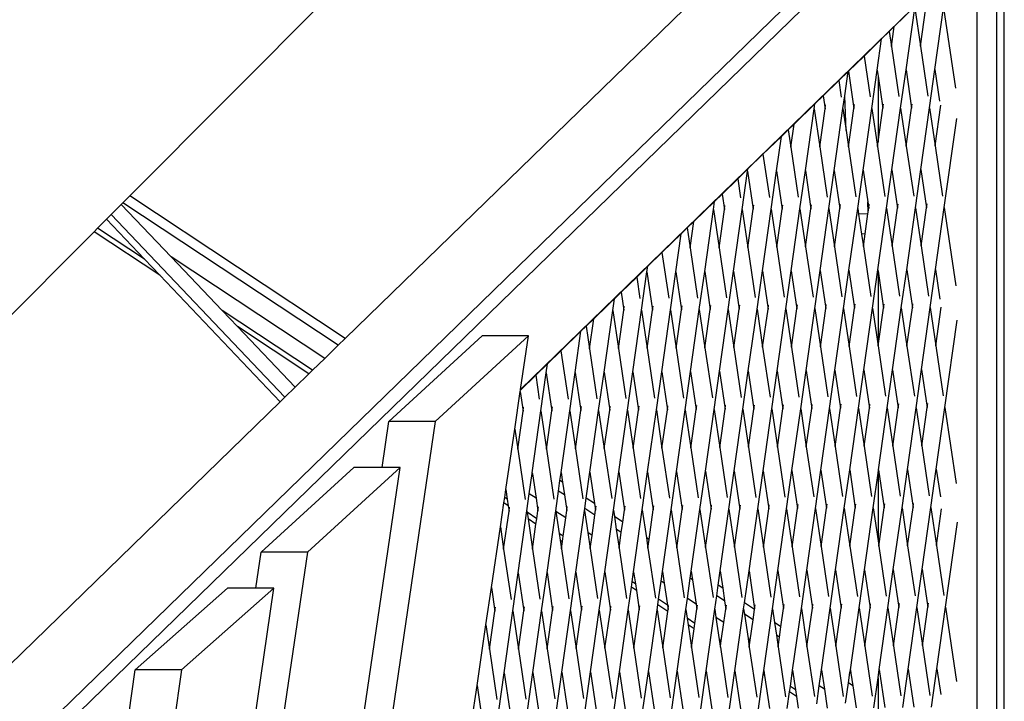
# Model space of a CAD drawing. Units: millimetres. Extents: x -794 to 3019, y -805 to 1498.
# Drawn here: x 1482 to 1514, y -113 to -91 of the extents above; entities that cross this region are included whole.
import ezdxf

# ---------------------------------------------------------------- set-up
doc = ezdxf.new("R2010")
doc.units = ezdxf.units.MM
doc.header["$LTSCALE"] = 50
doc.header["$PDSIZE"] = -1
doc.layers.add('VP-DIM', color=7, linetype='Continuous')
doc.layers.add('VP-HIC', color=6, linetype='Continuous')
doc.layers.add('VP-EQ', color=7, linetype='Continuous', true_color=0x8a3492)
doc.dimstyles.get("Standard").update_dxf_attribs({"dimtxt": 14, "dimasz": 20, "dimexe": 20, "dimexo": 50, "dimgap": 20, "dimtad": 0, "dimdec": 0, "dimzin": 0, "dimdsep": 46, "dimtxsty": 'Standard', "dimcen": -0.09, "dimadec": 0, "dimazin": 0, "dimtfac": 1, "dimtdec": 4, "dimtofl": 0, "dimtmove": 0, "dimatfit": 3, "dimfxl": 70, "dimfxlon": 1, "dimtolj": 1, "dimtzin": 0, "dimarcsym": 0})

# ---------------------------------------------------------------- blocks, each defined once
blk = doc.blocks.new('*D45')
at = {"layer": 'Defpoints', "color": 0}
for p in [(700.856, 836.143), (2824.216, 836.143), (1936.882, -616.957)]:
    blk.add_point(p, dxfattribs=at)
at = {"layer": 'VP-DIM', "color": 0, "lineweight": -2}
for p, q in [((2754.216, 836.143), (2844.216, 836.143)), ((2824.216, 816.143), (2824.216, 217.13)), ((2824.216, -596.957), (2824.216, 93.796)), ((2754.216, -616.957), (2844.216, -616.957))]:
    blk.add_line(p, q, dxfattribs=at)
at = {"layer": 'VP-DIM', "color": 0}
for points in [[(2827.549, 816.143), (2820.883, 816.143), (2824.216, 836.143)], [(2820.883, -596.957), (2827.549, -596.957), (2824.216, -616.957)]]:
    blk.add_solid(points, dxfattribs=at)
at = {"layer": 'VP-DIM', "color": 0, "insert": (2824.216, 155.463), "char_height": 25, "attachment_point": 5, "rotation": 90}
blk.add_mtext('\\A1;1455', dxfattribs=at)
blk = doc.blocks.new('*D46')
at = {"layer": 'Defpoints', "color": 0}
for p in [(425.061, 1386.143), (2052.216, -121.599), (425.061, -214.213)]:
    blk.add_point(p, dxfattribs=at)
at = {"layer": 'VP-DIM', "color": 0, "lineweight": -2}
for p, q in [((425.061, 1316.143), (425.061, 1406.143)), ((2052.216, 1316.143), (2052.216, 1406.143)), ((445.061, 1386.143), (1180.089, 1386.143)), ((2032.216, 1386.143), (1303.422, 1386.143))]:
    blk.add_line(p, q, dxfattribs=at)
at = {"layer": 'VP-DIM', "color": 0}
for points in [[(445.061, 1389.476), (445.061, 1382.809), (425.061, 1386.143)], [(2032.216, 1382.809), (2032.216, 1389.476), (2052.216, 1386.143)]]:
    blk.add_solid(points, dxfattribs=at)
at = {"layer": 'VP-DIM', "color": 0, "insert": (1241.756, 1386.143), "char_height": 25, "attachment_point": 5}
blk.add_mtext('\\A1;1635', dxfattribs=at)
blk = doc.blocks.new('2612_')
at = {"color": 0}
for p, q in [((1500.473, -82.053), (1485.587, -96.994)), ((1513.332, -84.371), (1437.707, -157.875)), ((1371.134, -223.173), (1513.582, -84.72)), ((1513.582, -115.514), (1513.582, -84.72)), ((1513.332, -86.566), (1513.333, -215.116)), ((1492.485, -101.557), (1506.274, -88.154)), ((1498.095, -103.192), (1513.049, -88.657)), ((1512.705, -89.006), (1512.707, -210.974)), ((1510.721, -90.935), (1510.06, -91.577)), ((1510.435, -92.963), (1510.714, -90.986)), ((1510.714, -90.986), (1510.894, -92.204)), ((1510.894, -92.204), (1511.066, -90.981)), ((1511.359, -92.955), (1511.637, -90.978)), ((1511.637, -90.978), (1512.018, -93.546)), ((1510.06, -91.577), (1509.899, -91.733)), ((1509.97, -92.212), (1510.06, -91.577)), ((1509.652, -91.974), (1509.091, -92.519)), ((1509.511, -92.971), (1509.652, -91.974)), ((1509.899, -91.733), (1509.652, -91.974)), ((1509.899, -91.733), (1509.97, -92.212)), ((1509.97, -92.212), (1510.208, -93.815)), ((1510.894, -92.204), (1511.132, -93.807)), ((1509.091, -92.519), (1508.591, -93.005)), ((1509.091, -92.519), (1509.284, -93.823)), ((1509.339, -94.194), (1509.511, -92.971)), ((1509.511, -92.971), (1509.54, -93.164)), ((1510.263, -94.186), (1510.435, -92.963)), ((1510.435, -92.963), (1510.616, -94.182)), ((1511.187, -94.178), (1511.359, -92.955)), ((1511.359, -92.955), (1511.509, -93.966)), ((1508.583, -93.013), (1508.282, -93.305)), ((1508.473, -93.792), (1508.583, -93.013)), ((1508.591, -93.005), (1508.583, -93.013)), ((1508.591, -93.005), (1508.768, -94.198)), ((1509.54, -93.164), (1509.54, -95.268)), ((1509.54, -93.164), (1509.692, -94.19)), ((1508.282, -93.305), (1507.783, -93.791)), ((1508.282, -93.305), (1508.36, -93.831)), ((1507.783, -93.791), (1507.514, -94.052)), ((1507.783, -93.791), (1507.844, -94.206)), ((1508.415, -94.202), (1508.473, -93.792)), ((1508.518, -94.897), (1508.473, -93.792)), ((1507.514, -94.052), (1506.853, -94.695)), ((1507.213, -96.187), (1507.491, -94.21)), ((1507.491, -94.21), (1507.514, -94.052)), ((1507.491, -94.21), (1507.672, -95.429)), ((1507.672, -95.429), (1507.844, -94.206)), ((1507.844, -94.206), (1507.862, -94.078)), ((1508.137, -96.179), (1508.415, -94.202)), ((1508.415, -94.202), (1508.518, -94.897)), ((1508.596, -95.421), (1508.768, -94.198)), ((1508.768, -94.198), (1508.786, -94.07)), ((1509.06, -96.171), (1509.339, -94.194)), ((1509.339, -94.194), (1509.52, -95.413)), ((1509.54, -95.268), (1509.692, -94.19)), ((1509.692, -94.19), (1509.71, -94.062)), ((1509.984, -96.163), (1510.263, -94.186)), ((1510.263, -94.186), (1510.443, -95.405)), ((1510.443, -95.405), (1510.616, -94.182)), ((1510.616, -94.182), (1510.634, -94.054)), ((1510.908, -96.155), (1511.187, -94.178)), ((1511.187, -94.178), (1511.367, -95.397)), ((1511.367, -95.397), (1511.551, -94.093)), ((1511.66, -97.37), (1512.062, -94.517)), ((1506.853, -94.695), (1506.665, -94.877)), ((1506.748, -95.437), (1506.853, -94.695)), ((1506.444, -95.091), (1505.857, -95.663)), ((1506.289, -96.195), (1506.444, -95.091)), ((1506.665, -94.877), (1506.444, -95.091)), ((1506.665, -94.877), (1506.748, -95.437)), ((1508.518, -94.897), (1508.596, -95.421)), ((1506.748, -95.437), (1506.986, -97.04)), ((1507.672, -95.429), (1507.909, -97.032)), ((1508.596, -95.421), (1508.833, -97.024)), ((1509.52, -95.413), (1509.54, -95.268)), ((1509.52, -95.413), (1509.757, -97.016)), ((1510.443, -95.405), (1510.681, -97.008)), ((1511.367, -95.397), (1511.605, -97)), ((1505.857, -95.663), (1505.375, -96.13)), ((1505.857, -95.663), (1506.062, -97.048)), ((1505.375, -96.13), (1505.048, -96.449)), ((1505.365, -96.203), (1505.375, -96.13)), ((1505.193, -97.426), (1505.365, -96.203)), ((1505.365, -96.203), (1505.546, -97.422)), ((1506.117, -97.418), (1506.289, -96.195)), ((1506.289, -96.195), (1506.47, -97.414)), ((1507.04, -97.41), (1507.213, -96.187)), ((1507.213, -96.187), (1507.393, -97.406)), ((1507.964, -97.402), (1508.137, -96.179)), ((1508.137, -96.179), (1508.317, -97.398)), ((1508.888, -97.394), (1509.06, -96.171)), ((1509.06, -96.171), (1509.211, -97.185)), ((1509.812, -97.386), (1509.984, -96.163)), ((1509.984, -96.163), (1510.165, -97.382)), ((1510.736, -97.378), (1510.908, -96.155)), ((1510.908, -96.155), (1511.089, -97.374)), ((1505.048, -96.449), (1504.548, -96.934)), ((1505.048, -96.449), (1505.138, -97.056)), ((1485.587, -96.994), (1485.367, -97.214)), ((1492.485, -101.557), (1485.587, -96.994)), ((1504.548, -96.934), (1504.306, -97.17)), ((1504.548, -96.934), (1504.622, -97.43)), ((1485.315, -97.266), (1484.995, -97.588)), ((1485.367, -97.214), (1485.315, -97.266)), ((1486.908, -98.942), (1485.315, -97.266)), ((1492.261, -101.774), (1485.367, -97.214)), ((1504.306, -97.17), (1503.645, -97.812)), ((1504.269, -97.434), (1504.306, -97.17)), ((1504.622, -97.43), (1504.64, -97.303)), ((1505.546, -97.422), (1505.564, -97.295)), ((1506.47, -97.414), (1506.487, -97.287)), ((1507.393, -97.406), (1507.411, -97.279)), ((1508.317, -97.398), (1508.335, -97.271)), ((1509.224, -97.511), (1509.211, -97.185)), ((1509.211, -97.185), (1509.241, -97.39)), ((1509.224, -97.511), (1509.241, -97.39)), ((1509.241, -97.39), (1509.259, -97.263)), ((1509.533, -99.364), (1509.812, -97.386)), ((1509.812, -97.386), (1509.993, -98.605)), ((1509.993, -98.605), (1510.165, -97.382)), ((1510.165, -97.382), (1510.183, -97.255)), ((1510.457, -99.356), (1510.736, -97.378)), ((1510.736, -97.378), (1510.916, -98.597)), ((1510.916, -98.597), (1511.089, -97.374)), ((1511.089, -97.374), (1511.107, -97.247)), ((1511.381, -99.348), (1511.66, -97.37)), ((1511.66, -97.37), (1512.03, -99.873)), ((1484.995, -97.588), (1484.844, -97.739)), ((1490.553, -103.434), (1484.995, -97.588)), ((1503.991, -99.412), (1504.269, -97.434)), ((1504.269, -97.434), (1504.45, -98.653)), ((1504.45, -98.653), (1504.622, -97.43)), ((1504.914, -99.404), (1505.193, -97.426)), ((1505.193, -97.426), (1505.373, -98.645)), ((1505.373, -98.645), (1505.546, -97.422)), ((1505.838, -99.396), (1506.117, -97.418)), ((1506.117, -97.418), (1506.297, -98.637)), ((1506.297, -98.637), (1506.47, -97.414)), ((1506.762, -99.388), (1507.04, -97.41)), ((1507.04, -97.41), (1507.221, -98.629)), ((1507.221, -98.629), (1507.393, -97.406)), ((1507.686, -99.38), (1507.964, -97.402)), ((1507.964, -97.402), (1508.145, -98.621)), ((1508.145, -98.621), (1508.317, -97.398)), ((1508.61, -99.372), (1508.888, -97.394)), ((1508.888, -97.394), (1508.915, -97.579)), ((1509.216, -97.567), (1508.915, -97.579)), ((1508.915, -97.579), (1509.01, -98.217)), ((1509.125, -98.213), (1509.216, -97.567)), ((1509.216, -97.567), (1509.224, -97.511)), ((1484.844, -97.739), (1484.559, -98.025)), ((1484.844, -97.739), (1486.058, -99.016)), ((1503.431, -98.02), (1503.237, -98.209)), ((1503.645, -97.812), (1503.431, -98.02)), ((1503.431, -98.02), (1503.526, -98.661)), ((1503.526, -98.661), (1503.645, -97.812)), ((1484.444, -98.14), (1477.885, -104.723)), ((1484.559, -98.025), (1484.444, -98.14)), ((1486.549, -99.533), (1484.444, -98.14)), ((1486.058, -99.016), (1484.559, -98.025)), ((1503.237, -98.209), (1502.622, -98.806)), ((1503.067, -99.42), (1503.237, -98.209)), ((1509.125, -98.213), (1509.01, -98.217)), ((1509.01, -98.217), (1509.069, -98.613)), ((1509.069, -98.613), (1509.125, -98.213)), ((1505.373, -98.645), (1505.611, -100.248)), ((1506.297, -98.637), (1506.535, -100.24)), ((1507.221, -98.629), (1507.459, -100.232)), ((1508.145, -98.621), (1508.382, -100.224)), ((1509.069, -98.613), (1509.306, -100.216)), ((1509.993, -98.605), (1510.23, -100.208)), ((1510.916, -98.597), (1511.154, -100.2)), ((1491.827, -102.196), (1486.908, -98.942)), ((1488.54, -100.658), (1486.908, -98.942)), ((1502.622, -98.806), (1502.168, -99.248)), ((1502.622, -98.806), (1502.839, -100.272)), ((1503.526, -98.661), (1503.763, -100.264)), ((1504.45, -98.653), (1504.687, -100.256)), ((1486.058, -99.016), (1486.549, -99.533)), ((1502.168, -99.248), (1501.814, -99.592)), ((1502.143, -99.428), (1502.168, -99.248)), ((1486.549, -99.533), (1490.4, -103.583)), ((1501.814, -99.592), (1501.314, -100.078)), ((1501.814, -99.592), (1501.916, -100.28)), ((1501.971, -100.651), (1502.143, -99.428)), ((1502.143, -99.428), (1502.323, -100.646)), ((1502.894, -100.643), (1503.067, -99.42)), ((1503.067, -99.42), (1503.247, -100.638)), ((1503.818, -100.635), (1503.991, -99.412)), ((1503.991, -99.412), (1504.171, -100.63)), ((1504.742, -100.627), (1504.914, -99.404)), ((1504.914, -99.404), (1505.095, -100.622)), ((1505.666, -100.619), (1505.838, -99.396)), ((1505.838, -99.396), (1506.019, -100.614)), ((1506.59, -100.611), (1506.762, -99.388)), ((1506.762, -99.388), (1506.943, -100.606)), ((1507.514, -100.603), (1507.686, -99.38)), ((1507.686, -99.38), (1507.866, -100.598)), ((1508.437, -100.595), (1508.61, -99.372)), ((1508.61, -99.372), (1508.79, -100.59)), ((1509.361, -100.587), (1509.533, -99.364)), ((1509.533, -99.364), (1509.54, -99.408)), ((1509.54, -99.408), (1509.54, -101.794)), ((1509.54, -99.408), (1509.714, -100.582)), ((1510.285, -100.579), (1510.457, -99.356)), ((1510.457, -99.356), (1510.638, -100.574)), ((1511.209, -100.571), (1511.381, -99.348)), ((1511.381, -99.348), (1511.521, -100.294)), ((1501.314, -100.078), (1501.099, -100.287)), ((1501.314, -100.078), (1501.4, -100.654)), ((1500.88, -100.5), (1500.438, -100.929)), ((1500.975, -100.408), (1500.88, -100.5)), ((1501.099, -100.287), (1500.975, -100.408)), ((1501.047, -100.659), (1501.099, -100.287)), ((1501.4, -100.654), (1501.418, -100.527)), ((1502.323, -100.646), (1502.341, -100.519)), ((1503.247, -100.638), (1503.265, -100.511)), ((1504.171, -100.63), (1504.189, -100.503)), ((1505.095, -100.622), (1505.113, -100.495)), ((1506.019, -100.614), (1506.037, -100.487)), ((1506.943, -100.606), (1506.961, -100.479)), ((1507.866, -100.598), (1507.884, -100.471)), ((1508.79, -100.59), (1508.808, -100.463)), ((1509.714, -100.582), (1509.732, -100.455)), ((1510.638, -100.574), (1510.656, -100.447)), ((1491.437, -102.575), (1488.54, -100.658)), ((1489.031, -101.175), (1488.54, -100.658)), ((1500.768, -102.636), (1501.047, -100.659)), ((1501.047, -100.659), (1501.227, -101.878)), ((1501.227, -101.878), (1501.4, -100.654)), ((1501.692, -102.628), (1501.971, -100.651)), ((1501.971, -100.651), (1502.151, -101.87)), ((1502.151, -101.87), (1502.323, -100.646)), ((1502.616, -102.62), (1502.894, -100.643)), ((1502.894, -100.643), (1503.075, -101.862)), ((1503.075, -101.862), (1503.247, -100.638)), ((1503.54, -102.612), (1503.818, -100.635)), ((1503.818, -100.635), (1503.999, -101.854)), ((1503.999, -101.854), (1504.171, -100.63)), ((1504.464, -102.604), (1504.742, -100.627)), ((1504.742, -100.627), (1504.923, -101.846)), ((1504.923, -101.846), (1505.095, -100.622)), ((1505.387, -102.596), (1505.666, -100.619)), ((1505.666, -100.619), (1505.846, -101.838)), ((1505.846, -101.838), (1506.019, -100.614)), ((1506.311, -102.588), (1506.59, -100.611)), ((1506.59, -100.611), (1506.77, -101.83)), ((1506.77, -101.83), (1506.943, -100.606)), ((1507.235, -102.58), (1507.514, -100.603)), ((1507.514, -100.603), (1507.694, -101.822)), ((1507.694, -101.822), (1507.866, -100.598)), ((1508.159, -102.572), (1508.437, -100.595)), ((1508.437, -100.595), (1508.618, -101.814)), ((1508.618, -101.814), (1508.79, -100.59)), ((1509.083, -102.564), (1509.361, -100.587)), ((1509.361, -100.587), (1509.54, -101.794)), ((1509.54, -101.794), (1509.714, -100.582)), ((1510.006, -102.556), (1510.285, -100.579)), ((1510.285, -100.579), (1510.466, -101.798)), ((1510.466, -101.798), (1510.638, -100.574)), ((1510.93, -102.548), (1511.209, -100.571)), ((1511.209, -100.571), (1511.389, -101.79)), ((1511.389, -101.79), (1511.564, -100.553)), ((1500.197, -101.164), (1500.03, -101.326)), ((1500.438, -100.929), (1500.197, -101.164)), ((1500.197, -101.164), (1500.304, -101.886)), ((1500.304, -101.886), (1500.438, -100.929)), ((1511.682, -103.763), (1512.074, -100.976)), ((1491.32, -102.689), (1489.031, -101.175)), ((1490.879, -103.118), (1489.031, -101.175)), ((1493.877, -104.215), (1496.863, -101.476)), ((1495.361, -104.215), (1498.346, -101.476)), ((1498.346, -101.476), (1496.863, -101.476)), ((1498.095, -103.192), (1498.346, -101.476)), ((1500.03, -101.326), (1499.388, -101.95)), ((1499.844, -102.644), (1500.03, -101.326)), ((1491.827, -102.196), (1492.261, -101.774)), ((1492.261, -101.774), (1492.485, -101.557)), ((1509.54, -101.794), (1509.779, -103.408)), ((1510.466, -101.798), (1510.703, -103.4)), ((1511.389, -101.79), (1511.627, -103.392)), ((1499.388, -101.95), (1498.961, -102.365)), ((1499.388, -101.95), (1499.617, -103.496)), ((1500.304, -101.886), (1500.541, -103.488)), ((1501.227, -101.878), (1501.465, -103.48)), ((1502.151, -101.87), (1502.389, -103.472)), ((1503.075, -101.862), (1503.312, -103.464)), ((1503.999, -101.854), (1504.236, -103.456)), ((1504.923, -101.846), (1505.16, -103.448)), ((1505.846, -101.838), (1506.084, -103.44)), ((1506.77, -101.83), (1507.008, -103.432)), ((1507.694, -101.822), (1507.932, -103.424)), ((1508.618, -101.814), (1508.855, -103.416)), ((1491.437, -102.575), (1491.827, -102.196)), ((1498.961, -102.365), (1498.58, -102.736)), ((1498.921, -102.652), (1498.961, -102.365)), ((1490.879, -103.118), (1491.32, -102.689)), ((1491.32, -102.689), (1491.437, -102.575)), ((1498.58, -102.736), (1498.092, -103.21)), ((1498.58, -102.736), (1498.693, -103.504)), ((1498.748, -103.875), (1498.921, -102.652)), ((1498.921, -102.652), (1499.101, -103.871)), ((1499.672, -103.867), (1499.844, -102.644)), ((1499.844, -102.644), (1500.025, -103.863)), ((1500.596, -103.859), (1500.768, -102.636)), ((1500.768, -102.636), (1500.949, -103.855)), ((1501.52, -103.851), (1501.692, -102.628)), ((1501.692, -102.628), (1501.873, -103.847)), ((1502.444, -103.843), (1502.616, -102.62)), ((1502.616, -102.62), (1502.797, -103.839)), ((1503.367, -103.835), (1503.54, -102.612)), ((1503.54, -102.612), (1503.72, -103.831)), ((1504.291, -103.827), (1504.464, -102.604)), ((1504.464, -102.604), (1504.644, -103.823)), ((1505.215, -103.819), (1505.387, -102.596)), ((1505.387, -102.596), (1505.568, -103.815)), ((1506.139, -103.811), (1506.311, -102.588)), ((1506.311, -102.588), (1506.492, -103.807)), ((1507.063, -103.803), (1507.235, -102.58)), ((1507.235, -102.58), (1507.416, -103.799)), ((1507.987, -103.795), (1508.159, -102.572)), ((1508.159, -102.572), (1508.339, -103.791)), ((1508.91, -103.787), (1509.083, -102.564)), ((1509.083, -102.564), (1509.263, -103.783)), ((1509.834, -103.779), (1510.006, -102.556)), ((1510.006, -102.556), (1510.187, -103.775)), ((1510.758, -103.771), (1510.93, -102.548)), ((1510.93, -102.548), (1511.111, -103.767)), ((1490.553, -103.434), (1490.879, -103.118)), ((1497.909, -104.454), (1498.085, -103.255)), ((1498.085, -103.255), (1498.092, -103.21)), ((1498.085, -103.255), (1498.177, -103.879)), ((1498.092, -103.21), (1498.095, -103.192)), ((1477.885, -115.747), (1490.4, -103.583)), ((1490.4, -103.583), (1490.553, -103.434)), ((1504.644, -103.823), (1504.662, -103.695)), ((1505.568, -103.815), (1505.586, -103.687)), ((1506.492, -103.807), (1506.51, -103.679)), ((1507.416, -103.799), (1507.434, -103.671)), ((1508.339, -103.791), (1508.357, -103.663)), ((1509.263, -103.783), (1509.281, -103.655)), ((1510.187, -103.775), (1510.205, -103.647)), ((1511.111, -103.767), (1511.129, -103.639)), ((1498.005, -105.102), (1498.177, -103.879)), ((1498.177, -103.879), (1498.195, -103.751)), ((1498.47, -105.852), (1498.748, -103.875)), ((1498.748, -103.875), (1498.929, -105.094)), ((1498.929, -105.094), (1499.101, -103.871)), ((1499.101, -103.871), (1499.119, -103.743)), ((1499.394, -105.844), (1499.672, -103.867)), ((1499.672, -103.867), (1499.853, -105.086)), ((1499.853, -105.086), (1500.025, -103.863)), ((1500.025, -103.863), (1500.043, -103.735)), ((1500.317, -105.836), (1500.596, -103.859)), ((1500.596, -103.859), (1500.777, -105.078)), ((1500.777, -105.078), (1500.949, -103.855)), ((1500.949, -103.855), (1500.967, -103.727)), ((1501.241, -105.828), (1501.52, -103.851)), ((1501.52, -103.851), (1501.7, -105.07)), ((1501.7, -105.07), (1501.873, -103.847)), ((1501.873, -103.847), (1501.891, -103.719)), ((1502.165, -105.82), (1502.444, -103.843)), ((1502.444, -103.843), (1502.624, -105.062)), ((1502.624, -105.062), (1502.797, -103.839)), ((1502.797, -103.839), (1502.814, -103.711)), ((1503.089, -105.812), (1503.367, -103.835)), ((1503.367, -103.835), (1503.548, -105.054)), ((1503.548, -105.054), (1503.72, -103.831)), ((1503.72, -103.831), (1503.738, -103.703)), ((1504.013, -105.804), (1504.291, -103.827)), ((1504.291, -103.827), (1504.472, -105.046)), ((1504.472, -105.046), (1504.644, -103.823)), ((1504.937, -105.796), (1505.215, -103.819)), ((1505.215, -103.819), (1505.396, -105.038)), ((1505.396, -105.038), (1505.568, -103.815)), ((1505.86, -105.788), (1506.139, -103.811)), ((1506.139, -103.811), (1506.319, -105.03)), ((1506.319, -105.03), (1506.492, -103.807)), ((1506.784, -105.78), (1507.063, -103.803)), ((1507.063, -103.803), (1507.243, -105.022)), ((1507.243, -105.022), (1507.416, -103.799)), ((1507.708, -105.772), (1507.987, -103.795)), ((1507.987, -103.795), (1508.167, -105.014)), ((1508.167, -105.014), (1508.339, -103.791)), ((1508.632, -105.764), (1508.91, -103.787)), ((1508.91, -103.787), (1509.091, -105.006)), ((1509.091, -105.006), (1509.263, -103.783)), ((1509.556, -105.756), (1509.834, -103.779)), ((1509.834, -103.779), (1510.015, -104.998)), ((1510.015, -104.998), (1510.187, -103.775)), ((1510.479, -105.748), (1510.758, -103.771)), ((1510.758, -103.771), (1510.939, -104.99)), ((1510.939, -104.99), (1511.111, -103.767)), ((1511.403, -105.74), (1511.682, -103.763)), ((1511.682, -103.763), (1512.043, -106.201)), ((1495.361, -104.215), (1475.373, -240.392)), ((1493.661, -105.689), (1493.877, -104.215)), ((1495.361, -104.215), (1493.877, -104.215)), ((1497.625, -106.391), (1497.909, -104.454)), ((1497.909, -104.454), (1498.005, -105.102)), ((1498.005, -105.102), (1498.243, -106.705)), ((1498.929, -105.094), (1499.166, -106.697)), ((1499.853, -105.086), (1500.09, -106.689)), ((1500.777, -105.078), (1501.014, -106.681)), ((1501.7, -105.07), (1501.938, -106.673)), ((1502.624, -105.062), (1502.862, -106.665)), ((1503.548, -105.054), (1503.785, -106.657)), ((1504.472, -105.046), (1504.709, -106.649)), ((1505.396, -105.038), (1505.633, -106.641)), ((1506.319, -105.03), (1506.557, -106.633)), ((1507.243, -105.022), (1507.481, -106.625)), ((1508.167, -105.014), (1508.405, -106.617)), ((1509.091, -105.006), (1509.328, -106.609)), ((1510.015, -104.998), (1510.252, -106.601)), ((1510.939, -104.99), (1511.176, -106.593)), ((1474.47, -240.392), (1494.242, -105.689)), ((1489.79, -108.392), (1492.758, -105.689)), ((1491.274, -108.392), (1494.242, -105.689)), ((1493.661, -105.689), (1492.758, -105.689)), ((1494.242, -105.689), (1493.661, -105.689)), ((1498.375, -106.528), (1498.466, -105.88)), ((1498.466, -105.88), (1498.47, -105.852)), ((1498.475, -105.885), (1498.466, -105.88)), ((1498.47, -105.852), (1498.475, -105.885)), ((1498.475, -105.885), (1498.591, -106.671)), ((1499.357, -106.103), (1499.394, -105.844)), ((1499.394, -105.844), (1499.44, -106.158)), ((1500.201, -106.662), (1500.317, -105.836)), ((1500.317, -105.836), (1500.466, -106.837)), ((1501.069, -107.052), (1501.241, -105.828)), ((1501.241, -105.828), (1501.422, -107.047)), ((1501.993, -107.044), (1502.165, -105.82)), ((1502.165, -105.82), (1502.346, -107.039)), ((1502.917, -107.036), (1503.089, -105.812)), ((1503.089, -105.812), (1503.27, -107.031)), ((1503.84, -107.028), (1504.013, -105.804)), ((1504.013, -105.804), (1504.193, -107.023)), ((1504.764, -107.02), (1504.937, -105.796)), ((1504.937, -105.796), (1505.117, -107.015)), ((1505.688, -107.012), (1505.86, -105.788)), ((1505.86, -105.788), (1506.041, -107.007)), ((1506.612, -107.004), (1506.784, -105.78)), ((1506.784, -105.78), (1506.965, -106.999)), ((1507.536, -106.996), (1507.708, -105.772)), ((1507.708, -105.772), (1507.889, -106.991)), ((1508.46, -106.988), (1508.632, -105.764)), ((1508.632, -105.764), (1508.812, -106.983)), ((1509.383, -106.98), (1509.54, -105.867)), ((1509.54, -105.867), (1509.556, -105.756)), ((1509.54, -105.867), (1509.54, -108.037)), ((1509.556, -105.756), (1509.736, -106.975)), ((1510.307, -106.972), (1510.479, -105.748)), ((1510.479, -105.748), (1510.66, -106.967)), ((1511.231, -106.964), (1511.403, -105.74)), ((1511.403, -105.74), (1511.534, -106.622)), ((1499.31, -106.438), (1499.357, -106.103)), ((1499.44, -106.158), (1499.357, -106.103)), ((1499.44, -106.158), (1499.5, -106.564)), ((1497.588, -106.644), (1497.625, -106.391)), ((1497.625, -106.391), (1497.67, -106.698)), ((1498.298, -107.076), (1498.375, -106.528)), ((1498.591, -106.671), (1498.375, -106.528)), ((1499.221, -107.068), (1499.31, -106.438)), ((1499.5, -106.564), (1499.31, -106.438)), ((1497.449, -107.589), (1497.562, -106.818)), ((1497.562, -106.818), (1497.588, -106.644)), ((1497.702, -106.911), (1497.562, -106.818)), ((1497.67, -106.698), (1497.588, -106.644)), ((1497.67, -106.698), (1497.702, -106.911)), ((1498.591, -106.671), (1498.65, -107.071)), ((1499.5, -106.564), (1499.574, -107.063)), ((1500.154, -106.996), (1500.201, -106.662)), ((1500.466, -106.837), (1500.201, -106.662)), ((1500.466, -106.837), (1500.498, -107.055)), ((1510.66, -106.967), (1510.678, -106.84)), ((1497.554, -108.302), (1497.727, -107.079)), ((1497.702, -106.911), (1497.727, -107.079)), ((1497.727, -107.079), (1497.745, -106.952)), ((1498.019, -109.053), (1498.298, -107.076)), ((1498.298, -107.076), (1498.304, -107.117)), ((1498.615, -107.323), (1498.304, -107.117)), ((1498.304, -107.117), (1498.335, -107.33)), ((1498.615, -107.323), (1498.65, -107.071)), ((1498.65, -107.071), (1498.668, -106.944)), ((1498.943, -109.045), (1499.221, -107.068)), ((1499.221, -107.068), (1499.225, -107.09)), ((1499.541, -107.299), (1499.225, -107.09)), ((1499.225, -107.09), (1499.329, -107.796)), ((1499.541, -107.299), (1499.574, -107.063)), ((1499.574, -107.063), (1499.592, -106.936)), ((1499.867, -109.037), (1500.145, -107.06)), ((1500.145, -107.06), (1500.154, -106.996)), ((1500.145, -107.06), (1500.25, -107.769)), ((1500.476, -107.209), (1500.154, -106.996)), ((1500.476, -107.209), (1500.498, -107.055)), ((1500.498, -107.055), (1500.516, -106.928)), ((1500.791, -109.029), (1501.069, -107.052)), ((1501.069, -107.052), (1501.099, -107.256)), ((1501.367, -107.433), (1501.422, -107.047)), ((1501.422, -107.047), (1501.44, -106.92)), ((1501.714, -109.021), (1501.993, -107.044)), ((1501.993, -107.044), (1502.125, -107.934)), ((1502.212, -107.992), (1502.346, -107.039)), ((1502.346, -107.039), (1502.364, -106.912)), ((1502.638, -109.013), (1502.917, -107.036)), ((1502.917, -107.036), (1503.097, -108.254)), ((1503.097, -108.254), (1503.27, -107.031)), ((1503.27, -107.031), (1503.287, -106.904)), ((1503.562, -109.005), (1503.84, -107.028)), ((1503.84, -107.028), (1504.021, -108.246)), ((1504.021, -108.246), (1504.193, -107.023)), ((1504.193, -107.023), (1504.211, -106.896)), ((1504.486, -108.997), (1504.764, -107.02)), ((1504.764, -107.02), (1504.945, -108.238)), ((1504.945, -108.238), (1505.117, -107.015)), ((1505.117, -107.015), (1505.135, -106.888)), ((1505.41, -108.989), (1505.688, -107.012)), ((1505.688, -107.012), (1505.869, -108.23)), ((1505.869, -108.23), (1506.041, -107.007)), ((1506.041, -107.007), (1506.059, -106.88)), ((1506.333, -108.981), (1506.612, -107.004)), ((1506.612, -107.004), (1506.792, -108.222)), ((1506.792, -108.222), (1506.965, -106.999)), ((1506.965, -106.999), (1506.983, -106.872)), ((1507.257, -108.973), (1507.536, -106.996)), ((1507.536, -106.996), (1507.716, -108.214)), ((1507.716, -108.214), (1507.889, -106.991)), ((1507.889, -106.991), (1507.907, -106.864)), ((1508.181, -108.965), (1508.46, -106.988)), ((1508.46, -106.988), (1508.64, -108.206)), ((1508.64, -108.206), (1508.812, -106.983)), ((1508.812, -106.983), (1508.83, -106.856)), ((1509.105, -108.957), (1509.383, -106.98)), ((1509.383, -106.98), (1509.54, -108.037)), ((1509.564, -108.198), (1509.736, -106.975)), ((1509.736, -106.975), (1509.754, -106.848)), ((1510.029, -108.949), (1510.307, -106.972)), ((1510.307, -106.972), (1510.488, -108.19)), ((1510.488, -108.19), (1510.66, -106.967)), ((1510.952, -108.941), (1511.231, -106.964)), ((1511.231, -106.964), (1511.412, -108.182)), ((1511.412, -108.182), (1511.576, -107.012)), ((1498.59, -107.499), (1498.335, -107.33)), ((1498.335, -107.33), (1498.478, -108.294)), ((1498.59, -107.499), (1498.615, -107.323)), ((1499.459, -107.882), (1499.541, -107.299)), ((1500.385, -107.858), (1500.476, -107.209)), ((1501.367, -107.433), (1501.099, -107.256)), ((1501.099, -107.256), (1501.159, -107.661)), ((1501.32, -107.768), (1501.367, -107.433)), ((1511.704, -110.156), (1512.087, -107.435)), ((1497.164, -109.526), (1497.449, -107.589)), ((1497.449, -107.589), (1497.554, -108.302)), ((1498.478, -108.294), (1498.59, -107.499)), ((1500.385, -107.858), (1500.25, -107.769)), ((1500.25, -107.769), (1500.326, -108.278)), ((1501.32, -107.768), (1501.159, -107.661)), ((1501.159, -107.661), (1501.25, -108.27)), ((1501.25, -108.27), (1501.32, -107.768)), ((1499.459, -107.882), (1499.329, -107.796)), ((1499.329, -107.796), (1499.361, -108.008)), ((1499.434, -108.057), (1499.361, -108.008)), ((1499.361, -108.008), (1499.402, -108.286)), ((1499.402, -108.286), (1499.434, -108.057)), ((1499.434, -108.057), (1499.459, -107.882)), ((1500.326, -108.278), (1500.385, -107.858)), ((1502.212, -107.992), (1502.125, -107.934)), ((1502.125, -107.934), (1502.173, -108.262)), ((1502.173, -108.262), (1502.212, -107.992)), ((1509.54, -108.037), (1509.564, -108.198)), ((1491.274, -108.392), (1471.899, -240.394)), ((1489.621, -109.545), (1489.79, -108.392)), ((1491.274, -108.392), (1489.79, -108.392)), ((1497.554, -108.302), (1497.792, -109.905)), ((1498.478, -108.294), (1498.716, -109.897)), ((1499.402, -108.286), (1499.639, -109.889)), ((1500.326, -108.278), (1500.563, -109.881)), ((1501.25, -108.27), (1501.487, -109.873)), ((1502.173, -108.262), (1502.411, -109.865)), ((1503.097, -108.254), (1503.335, -109.857)), ((1504.021, -108.246), (1504.259, -109.849)), ((1504.945, -108.238), (1505.182, -109.841)), ((1505.869, -108.23), (1506.106, -109.833)), ((1506.792, -108.222), (1507.03, -109.825)), ((1507.716, -108.214), (1507.954, -109.817)), ((1508.64, -108.206), (1508.878, -109.809)), ((1509.564, -108.198), (1509.801, -109.801)), ((1510.488, -108.19), (1510.725, -109.793)), ((1511.412, -108.182), (1511.649, -109.785)), ((1497.847, -110.276), (1498.019, -109.053)), ((1498.019, -109.053), (1498.2, -110.271)), ((1498.771, -110.268), (1498.943, -109.045)), ((1498.943, -109.045), (1499.123, -110.263)), ((1499.694, -110.26), (1499.867, -109.037)), ((1499.867, -109.037), (1500.047, -110.255)), ((1500.618, -110.252), (1500.791, -109.029)), ((1500.791, -109.029), (1500.971, -110.247)), ((1501.669, -109.344), (1501.714, -109.021)), ((1501.714, -109.021), (1501.772, -109.412)), ((1502.595, -109.32), (1502.638, -109.013)), ((1502.638, -109.013), (1502.693, -109.385)), ((1503.53, -109.23), (1503.562, -109.005)), ((1503.562, -109.005), (1503.602, -109.278)), ((1504.421, -109.454), (1504.486, -108.997)), ((1504.486, -108.997), (1504.568, -109.551)), ((1505.265, -110.012), (1505.41, -108.989)), ((1505.41, -108.989), (1505.59, -110.207)), ((1506.161, -110.204), (1506.333, -108.981)), ((1506.333, -108.981), (1506.514, -110.199)), ((1507.085, -110.196), (1507.257, -108.973)), ((1507.257, -108.973), (1507.438, -110.192)), ((1508.009, -110.188), (1508.181, -108.965)), ((1508.181, -108.965), (1508.362, -110.184)), ((1508.933, -110.18), (1509.105, -108.957)), ((1509.105, -108.957), (1509.285, -110.176)), ((1509.856, -110.172), (1510.029, -108.949)), ((1510.029, -108.949), (1510.209, -110.168)), ((1510.78, -110.164), (1510.952, -108.941)), ((1510.952, -108.941), (1511.133, -110.16)), ((1501.644, -109.519), (1501.669, -109.344)), ((1501.772, -109.412), (1501.669, -109.344)), ((1502.513, -109.902), (1502.595, -109.32)), ((1502.693, -109.385), (1502.595, -109.32)), ((1503.439, -109.878), (1503.53, -109.23)), ((1503.602, -109.278), (1503.53, -109.23)), ((1503.602, -109.278), (1503.719, -110.063)), ((1470.996, -240.395), (1490.202, -109.545)), ((1485.764, -112.155), (1488.718, -109.545)), ((1487.248, -112.155), (1490.202, -109.545)), ((1489.621, -109.545), (1488.718, -109.545)), ((1490.202, -109.545), (1489.621, -109.545)), ((1496.988, -110.725), (1497.164, -109.526)), ((1497.164, -109.526), (1497.276, -110.279)), ((1501.542, -110.244), (1501.644, -109.519)), ((1501.804, -109.625), (1501.644, -109.519)), ((1501.772, -109.412), (1501.804, -109.625)), ((1501.804, -109.625), (1501.895, -110.239)), ((1502.693, -109.385), (1502.798, -110.091)), ((1504.374, -109.788), (1504.421, -109.454)), ((1504.568, -109.551), (1504.421, -109.454)), ((1504.568, -109.551), (1504.628, -109.956)), ((1502.488, -110.077), (1502.513, -109.902)), ((1502.798, -110.091), (1502.513, -109.902)), ((1503.39, -110.228), (1503.439, -109.878)), ((1503.719, -110.063), (1503.439, -109.878)), ((1504.313, -110.22), (1504.374, -109.788)), ((1504.628, -109.956), (1504.374, -109.788)), ((1504.628, -109.956), (1504.666, -110.215)), ((1497.104, -111.503), (1497.276, -110.279)), ((1497.276, -110.279), (1497.294, -110.152)), ((1497.568, -112.253), (1497.847, -110.276)), ((1497.847, -110.276), (1498.027, -111.495)), ((1498.027, -111.495), (1498.2, -110.271)), ((1498.2, -110.271), (1498.218, -110.144)), ((1498.492, -112.245), (1498.771, -110.268)), ((1498.771, -110.268), (1498.951, -111.487)), ((1498.951, -111.487), (1499.123, -110.263)), ((1499.123, -110.263), (1499.141, -110.136)), ((1499.416, -112.237), (1499.694, -110.26)), ((1499.694, -110.26), (1499.875, -111.479)), ((1499.875, -111.479), (1500.047, -110.255)), ((1500.047, -110.255), (1500.065, -110.128)), ((1500.34, -112.229), (1500.618, -110.252)), ((1500.618, -110.252), (1500.799, -111.471)), ((1500.799, -111.471), (1500.971, -110.247)), ((1500.971, -110.247), (1500.989, -110.12)), ((1501.264, -112.221), (1501.542, -110.244)), ((1501.542, -110.244), (1501.723, -111.463)), ((1501.723, -111.463), (1501.895, -110.239)), ((1501.895, -110.239), (1501.913, -110.112)), ((1502.187, -112.213), (1502.466, -110.236)), ((1502.466, -110.236), (1502.488, -110.077)), ((1502.466, -110.236), (1502.646, -111.455)), ((1502.81, -110.291), (1502.488, -110.077)), ((1502.646, -111.455), (1502.81, -110.291)), ((1502.798, -110.091), (1502.819, -110.231)), ((1502.81, -110.291), (1502.819, -110.231)), ((1502.819, -110.231), (1502.837, -110.104)), ((1503.111, -112.205), (1503.39, -110.228)), ((1503.39, -110.228), (1503.431, -110.51)), ((1503.679, -110.674), (1503.743, -110.223)), ((1503.719, -110.063), (1503.743, -110.223)), ((1503.743, -110.223), (1503.76, -110.096)), ((1504.035, -112.197), (1504.313, -110.22)), ((1504.313, -110.22), (1504.352, -110.482)), ((1504.605, -110.65), (1504.666, -110.215)), ((1504.666, -110.215), (1504.684, -110.088)), ((1504.959, -112.189), (1505.237, -110.212)), ((1505.237, -110.212), (1505.265, -110.012)), ((1505.237, -110.212), (1505.261, -110.375)), ((1505.588, -110.225), (1505.265, -110.012)), ((1505.541, -110.56), (1505.588, -110.225)), ((1505.588, -110.225), (1505.59, -110.207)), ((1505.59, -110.207), (1505.608, -110.08)), ((1505.883, -112.181), (1506.161, -110.204)), ((1506.161, -110.204), (1506.227, -110.648)), ((1506.432, -110.784), (1506.514, -110.199)), ((1506.514, -110.199), (1506.532, -110.072)), ((1506.806, -112.173), (1507.085, -110.196)), ((1507.085, -110.196), (1507.252, -111.327)), ((1507.276, -111.342), (1507.438, -110.192)), ((1507.438, -110.192), (1507.456, -110.064)), ((1507.73, -112.165), (1508.009, -110.188)), ((1508.009, -110.188), (1508.189, -111.407)), ((1508.189, -111.407), (1508.362, -110.184)), ((1508.362, -110.184), (1508.38, -110.056)), ((1508.654, -112.157), (1508.933, -110.18)), ((1508.933, -110.18), (1509.113, -111.399)), ((1509.113, -111.399), (1509.285, -110.176)), ((1509.285, -110.176), (1509.303, -110.048)), ((1509.578, -112.149), (1509.856, -110.172)), ((1509.856, -110.172), (1510.037, -111.391)), ((1510.037, -111.391), (1510.209, -110.168)), ((1510.209, -110.168), (1510.227, -110.04)), ((1510.502, -112.141), (1510.78, -110.164)), ((1510.78, -110.164), (1510.961, -111.383)), ((1510.961, -111.383), (1511.133, -110.16)), ((1511.133, -110.16), (1511.151, -110.032)), ((1511.426, -112.133), (1511.704, -110.156)), ((1511.704, -110.156), (1512.056, -112.529)), ((1503.679, -110.674), (1503.431, -110.51)), ((1503.431, -110.51), (1503.463, -110.722)), ((1504.605, -110.65), (1504.352, -110.482)), ((1504.352, -110.482), (1504.457, -111.188)), ((1505.541, -110.56), (1505.261, -110.375)), ((1505.261, -110.375), (1505.378, -111.161)), ((1505.449, -111.208), (1505.541, -110.56)), ((1496.704, -112.662), (1496.988, -110.725)), ((1496.988, -110.725), (1497.104, -111.503)), ((1503.654, -110.849), (1503.463, -110.722)), ((1503.463, -110.722), (1503.57, -111.447)), ((1503.57, -111.447), (1503.654, -110.849)), ((1503.654, -110.849), (1503.679, -110.674)), ((1504.523, -111.232), (1504.605, -110.65)), ((1506.432, -110.784), (1506.227, -110.648)), ((1506.227, -110.648), (1506.287, -111.054)), ((1506.385, -111.118), (1506.432, -110.784)), ((1504.523, -111.232), (1504.457, -111.188)), ((1504.457, -111.188), (1504.488, -111.401)), ((1504.498, -111.407), (1504.523, -111.232)), ((1505.449, -111.208), (1505.378, -111.161)), ((1505.378, -111.161), (1505.418, -111.431)), ((1505.418, -111.431), (1505.449, -111.208)), ((1506.385, -111.118), (1506.287, -111.054)), ((1506.287, -111.054), (1506.342, -111.423)), ((1506.342, -111.423), (1506.385, -111.118)), ((1497.104, -111.503), (1497.341, -113.105)), ((1498.027, -111.495), (1498.265, -113.097)), ((1498.951, -111.487), (1499.189, -113.089)), ((1499.875, -111.479), (1500.112, -113.081)), ((1500.799, -111.471), (1501.036, -113.073)), ((1501.723, -111.463), (1501.96, -113.065)), ((1502.646, -111.455), (1502.884, -113.057)), ((1503.57, -111.447), (1503.808, -113.049)), ((1504.498, -111.407), (1504.488, -111.401)), ((1504.488, -111.401), (1504.494, -111.439)), ((1504.494, -111.439), (1504.498, -111.407)), ((1504.494, -111.439), (1504.732, -113.041)), ((1505.418, -111.431), (1505.655, -113.033)), ((1506.342, -111.423), (1506.579, -113.025)), ((1507.276, -111.342), (1507.252, -111.327)), ((1507.252, -111.327), (1507.265, -111.415)), ((1507.265, -111.415), (1507.276, -111.342)), ((1507.265, -111.415), (1507.503, -113.017)), ((1508.189, -111.407), (1508.427, -113.009)), ((1509.113, -111.399), (1509.351, -113.001)), ((1510.037, -111.391), (1510.274, -112.993)), ((1510.961, -111.383), (1511.198, -112.985)), ((1487.248, -112.155), (1468.424, -240.397)), ((1485.552, -113.595), (1485.764, -112.155)), ((1487.248, -112.155), (1485.764, -112.155)), ((1502.939, -113.428), (1503.111, -112.205)), ((1503.111, -112.205), (1503.292, -113.424)), ((1503.863, -113.42), (1504.035, -112.197)), ((1504.035, -112.197), (1504.216, -113.416)), ((1504.786, -113.412), (1504.959, -112.189)), ((1504.959, -112.189), (1505.139, -113.408)), ((1505.864, -112.311), (1505.883, -112.181)), ((1505.883, -112.181), (1505.906, -112.338)), ((1506.733, -112.694), (1506.806, -112.173)), ((1506.806, -112.173), (1506.9, -112.804)), ((1507.659, -112.67), (1507.73, -112.165)), ((1507.73, -112.165), (1507.821, -112.777)), ((1508.642, -112.246), (1508.654, -112.157)), ((1508.654, -112.157), (1508.67, -112.264)), ((1509.54, -112.417), (1509.578, -112.149)), ((1509.578, -112.149), (1509.758, -113.368)), ((1510.329, -113.364), (1510.502, -112.141)), ((1510.502, -112.141), (1510.682, -113.36)), ((1511.253, -113.356), (1511.426, -112.133)), ((1511.426, -112.133), (1511.546, -112.949)), ((1497.396, -113.476), (1497.568, -112.253)), ((1497.568, -112.253), (1497.749, -113.472)), ((1498.32, -113.468), (1498.492, -112.245)), ((1498.492, -112.245), (1498.673, -113.464)), ((1499.244, -113.46), (1499.416, -112.237)), ((1499.416, -112.237), (1499.596, -113.456)), ((1500.167, -113.452), (1500.34, -112.229)), ((1500.34, -112.229), (1500.52, -113.448)), ((1501.091, -113.444), (1501.264, -112.221)), ((1501.264, -112.221), (1501.444, -113.44)), ((1502.015, -113.436), (1502.187, -112.213)), ((1502.187, -112.213), (1502.368, -113.432)), ((1505.71, -113.404), (1505.864, -112.311)), ((1505.906, -112.338), (1505.864, -112.311)), ((1505.906, -112.338), (1506.063, -113.4)), ((1508.594, -112.58), (1508.642, -112.246)), ((1508.67, -112.264), (1508.642, -112.246)), ((1508.67, -112.264), (1508.73, -112.67)), ((1509.406, -113.372), (1509.54, -112.417)), ((1509.54, -112.417), (1509.54, -114.281)), ((1496.528, -113.86), (1496.704, -112.662)), ((1496.704, -112.662), (1496.825, -113.48)), ((1506.708, -112.869), (1506.733, -112.694)), ((1506.9, -112.804), (1506.733, -112.694)), ((1506.9, -112.804), (1506.931, -113.017)), ((1507.577, -113.252), (1507.659, -112.67)), ((1507.821, -112.777), (1507.659, -112.67)), ((1507.821, -112.777), (1507.911, -113.384)), ((1508.503, -113.228), (1508.594, -112.58)), ((1508.73, -112.67), (1508.594, -112.58)), ((1508.73, -112.67), (1508.835, -113.376)), ((1506.634, -113.396), (1506.708, -112.869)), ((1506.931, -113.017), (1506.708, -112.869)), ((1506.931, -113.017), (1506.987, -113.392))]:
    blk.add_line(p, q, dxfattribs=at)
blk = doc.blocks.new('2612_2D')
at = {"layer": 'VP-EQ', "color": 0}
blk.add_lwpolyline([(978.922, 305.073, 0.236471), (1039.087, 184.926, 1.167579), (1726.066, -577.973), (1950.572, -764.069, 0.414213), (2091.379, -750.898), (2144.02, -687.213, 0.41445), (2134.278, -546.07), (1891.087, -334.11, 0.145608), (1839.191, -310.453, 0.056277), (1839.69, -193.883), (1863.62, -235.33)], format="xyb", dxfattribs=at)
blk.add_circle((1324.409, -251.247), 249.8, dxfattribs=at)
blk.add_blockref('2612_', (0, 0), dxfattribs=at)
blk = doc.blocks.new('*D51')
at = {"layer": 'Defpoints', "color": 0}
for p in [(221.136, 1477.974), (2251.422, 521.542), (221.136, -253.753)]:
    blk.add_point(p, dxfattribs=at)
at = {"layer": 'VP-DIM', "color": 0, "lineweight": -2}
for p, q in [((221.136, 1407.974), (221.136, 1497.974)), ((2251.422, 1407.974), (2251.422, 1497.974)), ((241.136, 1477.974), (1174.612, 1477.974)), ((2231.422, 1477.974), (1297.946, 1477.974))]:
    blk.add_line(p, q, dxfattribs=at)
at = {"layer": 'VP-DIM', "color": 0}
for points in [[(241.136, 1481.307), (241.136, 1474.641), (221.136, 1477.974)], [(2231.422, 1474.641), (2231.422, 1481.307), (2251.422, 1477.974)]]:
    blk.add_solid(points, dxfattribs=at)
at = {"layer": 'VP-DIM', "color": 0, "insert": (1236.279, 1477.974), "char_height": 25, "attachment_point": 5}
blk.add_mtext('\\A1;2030', dxfattribs=at)
blk = doc.blocks.new('*D52')
at = {"layer": 'Defpoints', "color": 0}
for p in [(617.637, 999.327), (2999.422, 999.327), (2014.39, -787.08)]:
    blk.add_point(p, dxfattribs=at)
at = {"layer": 'VP-DIM', "color": 0, "lineweight": -2}
for p, q in [((2929.422, 999.327), (3019.422, 999.327)), ((2999.422, 979.327), (2999.422, 214.048)), ((2999.422, -767.08), (2999.422, 90.714)), ((2929.422, -787.08), (3019.422, -787.08))]:
    blk.add_line(p, q, dxfattribs=at)
at = {"layer": 'VP-DIM', "color": 0}
for points in [[(3002.755, 979.327), (2996.089, 979.327), (2999.422, 999.327)], [(2996.089, -767.08), (3002.755, -767.08), (2999.422, -787.08)]]:
    blk.add_solid(points, dxfattribs=at)
at = {"layer": 'VP-DIM', "color": 0, "insert": (2999.422, 152.381), "char_height": 25, "attachment_point": 5, "rotation": 90}
blk.add_mtext('\\A1;1786', dxfattribs=at)

msp = doc.modelspace()

# ---------------------------------------------------------------- linework, layer by layer
at = {"layer": 'VP-HIC', "color": 6}
msp.add_lwpolyline([(978.922, 305.073, 0.236471), (1039.087, 184.926, 1.167579), (1726.066, -577.973), (1702.227, -558.212, -0.414214), (1689.055, -417.406), (1748.331, -345.753, -0.260186), (1839.191, -310.453, 0.056277), (1839.69, -193.883), (1818.163, -156.597, -0.224045), (1811.131, -71.552, 0.162772), (1605.672, 186.047, 0.233126), (1664.358, 305.026)], format="xyb", dxfattribs=at)
at = {"layer": 'VP-HIC', "color": 4}
msp.add_circle((1324.409, -251.247), 249.8, dxfattribs=at)

# ---------------------------------------------------------------- block references
at = {"layer": 'VP-EQ', "color": 0}
msp.add_blockref('2612_2D', (0, 0), dxfattribs=at)

# ---------------------------------------------------------------- dimensions: what is measured, and where the dimension line sits
at = {"layer": 'VP-DIM', "color": 0}
dim = msp.add_linear_dim(base=(221.136, 1477.974), p1=(2251.422, 521.542), p2=(221.136, -253.753), dimstyle='Standard', override={"dimtxt": 25, "dimtoh": 1}, dxfattribs=at)
dim.commit()
dim.dimension.update_dxf_attribs({"geometry": '*D51', "text_midpoint": (1236.279, 1477.974)})
dim = msp.add_linear_dim(base=(425.061, 1386.143), p1=(2052.216, -121.599), p2=(425.061, -214.213), text='1635', dimstyle='Standard', override={"dimtxt": 25}, dxfattribs=at)
dim.commit()
dim.dimension.update_dxf_attribs({"geometry": '*D46', "text_midpoint": (1241.756, 1386.143), "dimtype": 160})
dim = msp.add_linear_dim(base=(2999.422, 999.327), p1=(2014.39, -787.08), p2=(617.637, 999.327), angle=90, dimstyle='Standard', override={"dimtxt": 25}, dxfattribs=at)
dim.commit()
dim.dimension.update_dxf_attribs({"geometry": '*D52', "text_midpoint": (2999.422, 152.381), "dimtype": 160})
dim = msp.add_linear_dim(base=(2824.216, 836.143), p1=(1936.882, -616.957), p2=(700.856, 836.143), angle=90, text='1455', dimstyle='Standard', override={"dimtxt": 25}, dxfattribs=at)
dim.commit()
dim.dimension.update_dxf_attribs({"geometry": '*D45', "text_midpoint": (2824.216, 155.463), "dimtype": 160})

doc.saveas('drawing.dxf')
